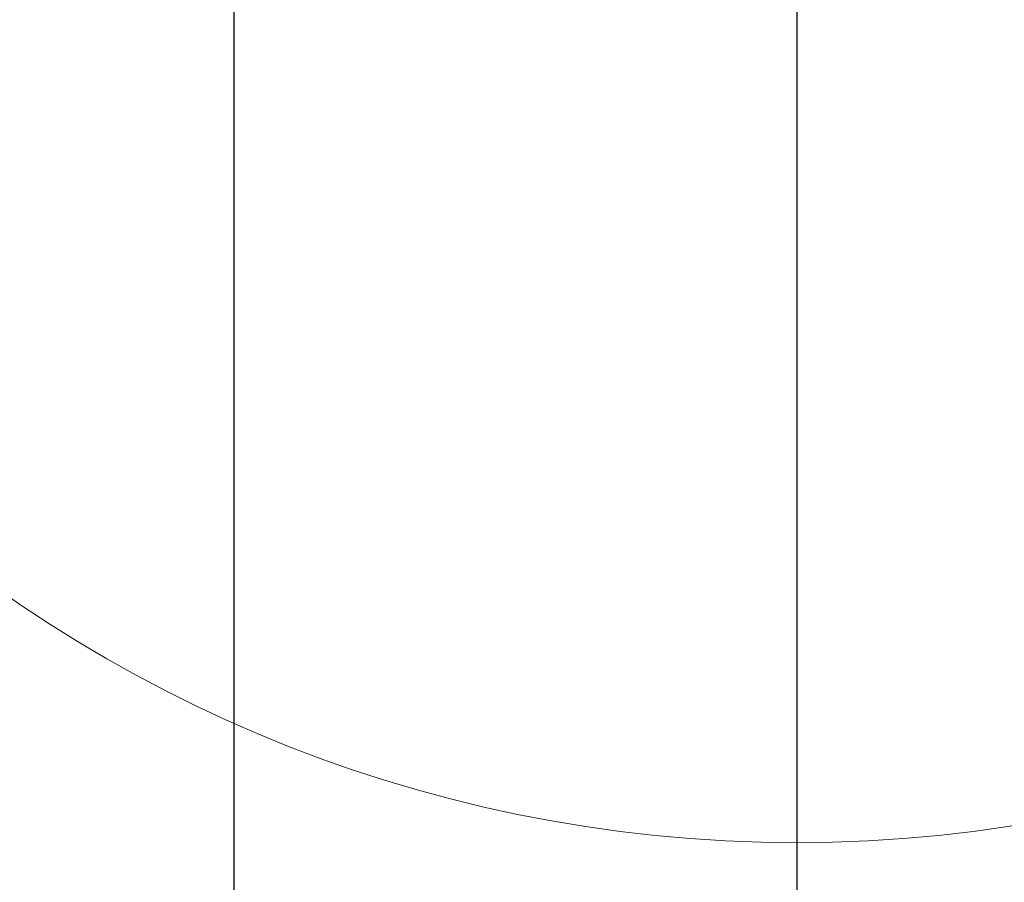
# Model space of a CAD drawing. Units: inches. Extents: x 2 to 154, y 1 to 99.
# Drawn here: x 66 to 67, y 31 to 32 of the extents above; entities that cross this region are included whole.
import ezdxf

# ---------------------------------------------------------------- set-up
doc = ezdxf.new("R2010")
doc.units = ezdxf.units.IN
doc.header["$MEASUREMENT"] = 0
doc.linetypes.add('SLD-Solid', pattern=[0])
doc.layers.add('SLD-0', color=7, linetype='SLD-Solid')
doc.styles.add('SLDTEXTSTYLE1', font='GOTHIC.TTF', dxfattribs={"width": 0.913})
doc.dimstyles.new('SLDDIMSTYLE0', dxfattribs={"dimtxt": 0.9375, "dimasz": 0.13, "dimexe": 0, "dimexo": 0.0625, "dimgap": 0.234375, "dimtad": 2, "dimdec": 0, "dimrnd": 1e-09, "dimzin": 12, "dimdsep": 46, "dimlunit": 5, "dimtxsty": 'SLDTEXTSTYLE1', "dimblk1": 'NONE', "dimblk2": 'NONE', "dimsah": 1, "dimcen": 0.09, "dimadec": 0, "dimazin": 0, "dimtfac": 1, "dimtofl": 0, "dimtmove": 0, "dimatfit": 3, "dimldrblk": 'NONE', "dimfxl": 0, "dimfrac": 2, "dimtolj": 1, "dimtzin": 12, "dimarcsym": 0})

# ---------------------------------------------------------------- blocks, each defined once
blk = doc.blocks.new('*D23')
at = {"layer": 'SLD-0', "color": 7}
for p, q in [((66.86885065352429, 32.72929571858253), (66.86885065352429, 26.61492475182239)), ((77.86885065352428, 32.72929571858253), (77.86885065352428, 26.61492475182239)), ((71.03185595266795, 28.9864823527725), (71.03185595266795, 27.72099185396015)), ((71.03185595266795, 28.9864823527725), (71.22174312606464, 28.9864823527725)), ((73.86895809043519, 28.9864823527725), (73.67907091703852, 28.9864823527725)), ((73.86895809043519, 28.9864823527725), (73.86895809043519, 27.72099185396015)), ((71.03185595266795, 27.72099185396015), (71.22174312606464, 27.72099185396015)), ((73.86895809043519, 27.72099185396015), (73.67907091703852, 27.72099185396015)), ((66.86885065352429, 26.86492475182239), (69.30004478877248, 26.86492475182239)), ((77.86885065352428, 26.86492475182239), (75.52566236596961, 26.86492475182239))]:
    blk.add_line(p, q, dxfattribs=at)
for points in [[(66.86885065352429, 26.86492475182239), (67.86885065352429, 26.67742475182238), (67.86885065352429, 27.05242475182239)], [(77.86885065352428, 26.86492475182239), (76.86885065352428, 27.05242475182239), (76.86885065352428, 26.67742475182238)]]:
    blk.add_solid(points, dxfattribs=at)
at = {"layer": 'SLD-0', "color": 7, "char_height": 0.9375, "attachment_point": 1, "style": 'SLDTEXTSTYLE1'}
for s, insert in [('279', (71.41163029946132, 28.80684080321808)), ('%%c', (70.42555132083899, 27.3180283416754)), ('11"', (72.23423243722854, 27.31802845167413)), ('OPENING', (69.56835981252544, 25.82921610013019))]:
    blk.add_mtext(s, dxfattribs=dict(at, insert=insert))
blk = doc.blocks.new('_NONE')
blk = doc.blocks.new('*D24')
at = {"layer": 'SLD-0', "color": 7}
for p, q in [((65.95585065352428, 32.53635005639183), (65.95585065352428, 21.43094347507976)), ((78.78185065352427, 32.53635005639183), (78.78185065352427, 21.43094347507976)), ((71.06946996691977, 23.05809490025791), (71.06946996691977, 21.79260440144555)), ((71.06946996691977, 23.05809490025791), (71.25935714031645, 23.05809490025791)), ((73.90657210468699, 23.05809490025791), (73.71668493129032, 23.05809490025791)), ((73.90657210468699, 23.05809490025791), (73.90657210468699, 21.79260440144555)), ((71.06946996691977, 21.79260440144555), (71.25935714031645, 21.79260440144555)), ((73.90657210468699, 21.79260440144555), (73.71668493129032, 21.79260440144555)), ((65.95585065352428, 21.68094347507976), (69.46540108330932, 21.68094347507976)), ((78.78185065352427, 21.68094347507976), (75.36030607143279, 21.68094347507976))]:
    blk.add_line(p, q, dxfattribs=at)
for points in [[(65.95585065352428, 21.68094347507976), (66.95585065352428, 21.49344347507976), (66.95585065352428, 21.86844347507976)], [(78.78185065352427, 21.68094347507976), (77.78185065352427, 21.86844347507976), (77.78185065352427, 21.49344347507976)]]:
    blk.add_solid(points, dxfattribs=at)
at = {"layer": 'SLD-0', "color": 7, "char_height": 0.9375, "attachment_point": 1, "style": 'SLDTEXTSTYLE1'}
for s, insert in [('326', (71.44924431371311, 22.87845335070349)), ('12 7/8"', (71.13312911181288, 21.38964099915954)), ('%%c', (69.32444799542334, 21.38964088916082))]:
    blk.add_mtext(s, dxfattribs=dict(at, insert=insert))

msp = doc.modelspace()

# ---------------------------------------------------------------- linework, layer by layer
at = {"layer": 'SLD-0', "color": 7, "linetype": 'SLD-Solid', "lineweight": 0}
msp.add_circle((66.86885065352429, 33.22706356273591), 2.247327966137235, dxfattribs=at)

# ---------------------------------------------------------------- dimensions: what is measured, and where the dimension line sits
at = {"layer": 'SLD-0', "color": 7}
for base, p1, p2, text, picture, middle in [((66.86885065352429, 26.86492475182239), (77.86885065352428, 32.85429571858253), (66.86885065352429, 32.85429571858253), '%%c<>"\\POPENING', '*D23', (72.41285357737104, 26.86492475182239)), ((65.95585065352428, 21.68094347507976), (78.78185065352427, 32.66135005639183), (65.95585065352428, 32.66135005639183), '%%c12 7/8"', '*D24', (72.41285357737105, 21.68094347507976))]:
    dim = msp.add_linear_dim(base=base, p1=p1, p2=p2, text=text, dimstyle='SLDDIMSTYLE0', dxfattribs=at)
    dim.commit()
    dim.dimension.update_dxf_attribs({"geometry": picture, "text_midpoint": middle, "dimtype": 160})

doc.saveas('drawing.dxf')
